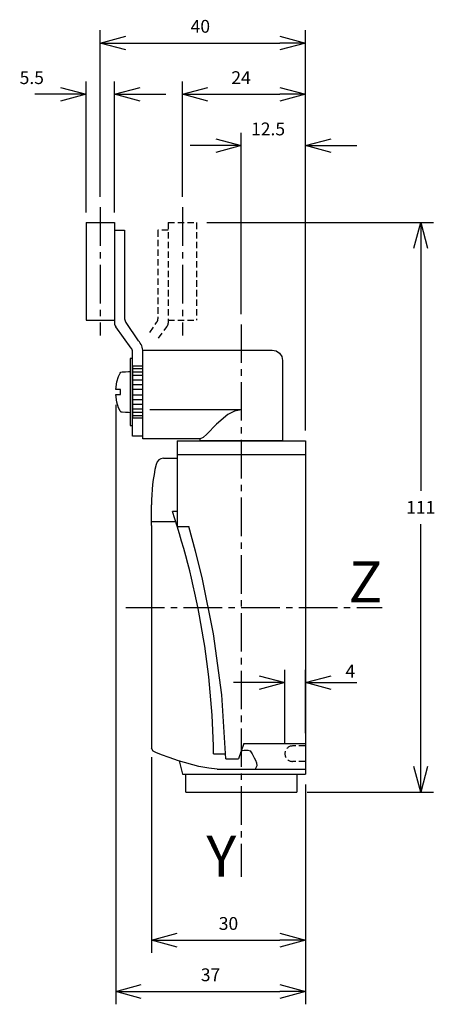
# Model space of a CAD drawing. Extents: x 1082 to 1163, y 9 to 201.
import ezdxf
from ezdxf.enums import TextEntityAlignment as Align

# ---------------------------------------------------------------- set-up
doc = ezdxf.new("R2010")
doc.units = 0
doc.header["$LTSCALE"] = 10
doc.header["$MEASUREMENT"] = 0
doc.header["$PDMODE"] = 32
doc.linetypes.add('AXES2', pattern=[1.125, 0.75, -0.125, 0.125, -0.125])
doc.linetypes.add('CACHE2', pattern=[0.1875, 0.125, -0.0625])
doc.layers.get('DEFPOINTS').update_dxf_attribs({"linetype": 'CONTINUOUS'})
for name, color, linetype in [('ALPHA', 254, 'CONTINUOUS'), ('AXE', 80, 'AXES2'), ('COTATION1', 2, 'CONTINUOUS'), ('POINTILLE_COURT', 41, 'CACHE2')]:
    doc.layers.add(name, color=color, linetype=linetype)
doc.styles.add('ROMANS', font='romans')
doc.dimstyles.new('SC_DEFAUT', dxfattribs={"dimtxt": 2.5, "dimasz": 5, "dimexe": 2.5, "dimexo": 2, "dimgap": 2, "dimtad": 1, "dimtih": 1, "dimtoh": 1, "dimdec": 1, "dimzin": 12, "dimtxsty": 'ROMANS', "dimblk": 'OPEN30', "dimcen": 0, "dimazin": 3, "dimtfac": 1, "dimtdec": 1, "dimtofl": 0, "dimtmove": 0, "dimatfit": 3, "dimtolj": 1, "dimtzin": 12})

# ---------------------------------------------------------------- blocks, each defined once
blk = doc.blocks.new('_OPEN30')
at = {"layer": 'COTATION1', "color": 0}
for p, q in [((-1, 0.268), (0, 0)), ((0, 0), (-1, -0.268)), ((0, 0), (-1, 0))]:
    blk.add_line(p, q, dxfattribs=at)
blk = doc.blocks.new('*D13')
at = {"layer": 'COTATION1', "color": 0}
for p, q in [((1108.1, 57.05), (1108.1, 18.89)), ((1138.1, 51.73), (1138.1, 18.89)), ((1113.1, 21.39), (1133.1, 21.39))]:
    blk.add_line(p, q, dxfattribs=at)
at = {"layer": 'DEFPOINTS', "color": 0}
for p in [(1108.1, 59.05), (1138.1, 53.73), (1138.1, 21.39)]:
    blk.add_point(p, dxfattribs=at)
at = {"layer": 'COTATION1', "color": 0, "xscale": 5, "yscale": 5, "zscale": 5, "rotation": 180}
blk.add_blockref('_OPEN30', (1108.1, 21.39), dxfattribs=at)
at = {"layer": 'COTATION1', "color": 0, "xscale": 5, "yscale": 5, "zscale": 5}
blk.add_blockref('_OPEN30', (1138.1, 21.39), dxfattribs=at)
at = {"layer": 'COTATION1', "color": 0, "insert": (1123.1, 24.64), "char_height": 2.5, "attachment_point": 5, "style": 'ROMANS'}
blk.add_mtext('\\A1;30', dxfattribs=at)
blk = doc.blocks.new('*D12')
at = {"layer": 'COTATION1', "color": 0}
for p, q in [((1118.85, 161.23), (1163.1, 161.23)), ((1160.6, 156.23), (1160.6, 108.98)), ((1160.6, 55.23), (1160.6, 102.48)), ((1138.45, 50.23), (1163.1, 50.23))]:
    blk.add_line(p, q, dxfattribs=at)
at = {"layer": 'DEFPOINTS', "color": 0}
for p in [(1116.85, 161.23), (1136.45, 50.23), (1160.6, 50.23)]:
    blk.add_point(p, dxfattribs=at)
at = {"layer": 'COTATION1', "color": 0, "xscale": 5, "yscale": 5, "zscale": 5}
for p, rotation in [((1160.6, 161.23), 90), ((1160.6, 50.23), 270)]:
    blk.add_blockref('_OPEN30', p, dxfattribs=dict(at, rotation=rotation))
at = {"layer": 'COTATION1', "color": 0, "insert": (1160.6, 105.73), "char_height": 2.5, "attachment_point": 5, "style": 'ROMANS'}
blk.add_mtext('\\A1;111', dxfattribs=at)
blk = doc.blocks.new('*D5')
at = {"layer": 'COTATION1', "color": 0}
for p, q in [((1098.1, 166.23), (1098.1, 198.73)), ((1138.1, 120.73), (1138.1, 198.73)), ((1103.1, 196.23), (1133.1, 196.23))]:
    blk.add_line(p, q, dxfattribs=at)
at = {"layer": 'DEFPOINTS', "color": 0}
for p in [(1138.1, 196.23), (1098.1, 164.23), (1138.1, 118.73)]:
    blk.add_point(p, dxfattribs=at)
at = {"layer": 'COTATION1', "color": 0, "xscale": 5, "yscale": 5, "zscale": 5, "rotation": 180}
blk.add_blockref('_OPEN30', (1098.1, 196.23), dxfattribs=at)
at = {"layer": 'COTATION1', "color": 0, "xscale": 5, "yscale": 5, "zscale": 5}
blk.add_blockref('_OPEN30', (1138.1, 196.23), dxfattribs=at)
at = {"layer": 'COTATION1', "color": 0, "style": 'ROMANS'}
blk.add_text('40', height=2.5, dxfattribs=at).set_placement((1115.72, 198.23))
blk = doc.blocks.new('*D6')
at = {"layer": 'COTATION1', "color": 0}
for p, q in [((1095.35, 163.23), (1095.35, 188.73)), ((1100.85, 163.23), (1100.85, 188.73)), ((1090.35, 186.23), (1085.35, 186.23)), ((1105.85, 186.23), (1110.85, 186.23))]:
    blk.add_line(p, q, dxfattribs=at)
at = {"layer": 'DEFPOINTS', "color": 0}
for p in [(1100.85, 186.23), (1095.35, 161.23), (1100.85, 161.23)]:
    blk.add_point(p, dxfattribs=at)
at = {"layer": 'COTATION1', "color": 0, "xscale": 5, "yscale": 5, "zscale": 5}
blk.add_blockref('_OPEN30', (1095.35, 186.23), dxfattribs=at)
at = {"layer": 'COTATION1', "color": 0, "xscale": 5, "yscale": 5, "zscale": 5, "rotation": 180}
blk.add_blockref('_OPEN30', (1100.85, 186.23), dxfattribs=at)
at = {"layer": 'COTATION1', "color": 0, "style": 'ROMANS'}
blk.add_text('5.5', height=2.5, dxfattribs=at).set_placement((1082.37, 188.23))
blk = doc.blocks.new('*D7')
at = {"layer": 'COTATION1', "color": 0}
for p, q in [((1114.1, 166.23), (1114.1, 188.73)), ((1138.1, 120.73), (1138.1, 188.73)), ((1119.1, 186.23), (1133.1, 186.23))]:
    blk.add_line(p, q, dxfattribs=at)
at = {"layer": 'DEFPOINTS', "color": 0}
for p in [(1138.1, 186.23), (1114.1, 164.23), (1138.1, 118.73)]:
    blk.add_point(p, dxfattribs=at)
at = {"layer": 'COTATION1', "color": 0, "xscale": 5, "yscale": 5, "zscale": 5, "rotation": 180}
blk.add_blockref('_OPEN30', (1114.1, 186.23), dxfattribs=at)
at = {"layer": 'COTATION1', "color": 0, "xscale": 5, "yscale": 5, "zscale": 5}
blk.add_blockref('_OPEN30', (1138.1, 186.23), dxfattribs=at)
at = {"layer": 'COTATION1', "color": 0, "style": 'ROMANS'}
blk.add_text('24', height=2.5, dxfattribs=at).set_placement((1123.66, 188.23))
blk = doc.blocks.new('*D8')
at = {"layer": 'COTATION1', "color": 0}
for p, q in [((1125.6, 143.39), (1125.6, 178.73)), ((1138.1, 120.73), (1138.1, 178.73)), ((1120.6, 176.23), (1115.6, 176.23)), ((1143.1, 176.23), (1148.1, 176.23))]:
    blk.add_line(p, q, dxfattribs=at)
at = {"layer": 'DEFPOINTS', "color": 0}
for p in [(1138.1, 176.23), (1125.6, 141.39), (1138.1, 118.73)]:
    blk.add_point(p, dxfattribs=at)
at = {"layer": 'COTATION1', "color": 0, "xscale": 5, "yscale": 5, "zscale": 5}
blk.add_blockref('_OPEN30', (1125.6, 176.23), dxfattribs=at)
at = {"layer": 'COTATION1', "color": 0, "xscale": 5, "yscale": 5, "zscale": 5, "rotation": 180}
blk.add_blockref('_OPEN30', (1138.1, 176.23), dxfattribs=at)
at = {"layer": 'COTATION1', "color": 0, "style": 'ROMANS'}
blk.add_text('12.5', height=2.5, dxfattribs=at).set_placement((1127.51, 178.23))
blk = doc.blocks.new('*D9')
at = {"layer": 'COTATION1', "color": 0}
for p, q in [((1101.1, 125.7), (1101.1, 8.89)), ((1138.1, 41.73), (1138.1, 8.89)), ((1106.1, 11.39), (1133.1, 11.39))]:
    blk.add_line(p, q, dxfattribs=at)
at = {"layer": 'DEFPOINTS', "color": 0}
for p in [(1101.1, 127.7), (1138.1, 43.73), (1138.1, 11.39)]:
    blk.add_point(p, dxfattribs=at)
at = {"layer": 'COTATION1', "color": 0, "xscale": 5, "yscale": 5, "zscale": 5, "rotation": 180}
blk.add_blockref('_OPEN30', (1101.1, 11.39), dxfattribs=at)
at = {"layer": 'COTATION1', "color": 0, "xscale": 5, "yscale": 5, "zscale": 5}
blk.add_blockref('_OPEN30', (1138.1, 11.39), dxfattribs=at)
at = {"layer": 'COTATION1', "color": 0, "insert": (1119.6, 14.64), "char_height": 2.5, "attachment_point": 5, "style": 'ROMANS'}
blk.add_mtext('\\A1;37', dxfattribs=at)
blk = doc.blocks.new('*D10')
at = {"layer": 'COTATION1', "color": 0}
for p, q in [((1134.1, 59.73), (1134.1, 74.09)), ((1138.1, 61.73), (1138.1, 74.09)), ((1129.1, 71.59), (1124.1, 71.59)), ((1143.1, 71.59), (1148.1, 71.59))]:
    blk.add_line(p, q, dxfattribs=at)
at = {"layer": 'DEFPOINTS', "color": 0}
for p in [(1138.1, 71.59), (1138.1, 59.73), (1134.1, 57.73)]:
    blk.add_point(p, dxfattribs=at)
at = {"layer": 'COTATION1', "color": 0, "xscale": 5, "yscale": 5, "zscale": 5}
blk.add_blockref('_OPEN30', (1134.1, 71.59), dxfattribs=at)
at = {"layer": 'COTATION1', "color": 0, "xscale": 5, "yscale": 5, "zscale": 5, "rotation": 180}
blk.add_blockref('_OPEN30', (1138.1, 71.59), dxfattribs=at)
at = {"layer": 'COTATION1', "color": 0, "insert": (1146.86, 73.82), "char_height": 2.5, "attachment_point": 5, "style": 'ROMANS'}
blk.add_mtext('\\A1;4', dxfattribs=at)

msp = doc.modelspace()

# ---------------------------------------------------------------- linework, layer by layer
at = {"layer": 'ALPHA'}
for p, q in [((1095.35, 161.23), (1100.85, 161.23)), ((1095.35, 161.23), (1095.35, 142.23)), ((1100.85, 161.23), (1100.85, 141.64)), ((1100.85, 159.73), (1102.85, 159.73)), ((1102.85, 159.73), (1102.85, 142.47)), ((1095.35, 142.23), (1100.85, 142.23)), ((1104.11, 136.78), (1101.14, 140.94)), ((1105.53, 138.19), (1103.14, 141.76)), ((1104.41, 134.74), (1103.9, 134.74)), ((1103.9, 134.74), (1103.9, 121.67)), ((1104.41, 121.67), (1104.41, 134.74)), ((1106.42, 133.23), (1104.41, 133.23)), ((1104.41, 133.23), (1104.41, 123.18)), ((1104.41, 132.77), (1106.42, 132.77)), ((1106.42, 123.18), (1106.42, 133.23)), ((1104.41, 132.13), (1106.42, 132.13)), ((1104.41, 131.47), (1106.42, 131.47)), ((1104.41, 130.57), (1106.42, 130.57)), ((1102.01, 128.71), (1101.1, 128.71)), ((1102.01, 127.7), (1102.01, 128.71)), ((1104.41, 129.66), (1106.42, 129.66)), ((1104.41, 128.76), (1106.42, 128.76)), ((1101.1, 127.7), (1102.01, 127.7)), ((1104.41, 127.65), (1106.42, 127.65)), ((1104.41, 126.75), (1106.42, 126.75)), ((1104.41, 125.85), (1106.42, 125.85)), ((1104.41, 124.94), (1106.42, 124.94)), ((1125.6, 124.73), (1107.73, 124.73)), ((1104.41, 124.28), (1106.42, 124.28)), ((1104.41, 123.64), (1106.42, 123.64)), ((1104.41, 123.18), (1106.42, 123.18)), ((1103.9, 121.67), (1104.41, 121.67)), ((1117.56, 118.73), (1117.56, 119.1)), ((1113.1, 118.73), (1113.1, 102.01)), ((1113.1, 118.73), (1138.1, 118.73)), ((1138.1, 118.73), (1138.1, 53.73)), ((1110.44, 115.31), (1113.1, 115.31)), ((1113.1, 116.03), (1138.1, 116.03)), ((1108.1, 102.23), (1108.1, 106.2)), ((1113.1, 104.9), (1112.17, 104.9)), ((1108.1, 103.01), (1112.79, 103.01)), ((1108.1, 102.23), (1108.1, 58.78)), ((1113.1, 102.01), (1115.39, 102.01)), ((1126.07, 59.73), (1125.07, 56.73)), ((1126.07, 59.73), (1138.1, 59.73)), ((1108.42, 58.22), (1108.1, 58.78)), ((1120.19, 57.73), (1122.56, 57.73)), ((1113.45, 56.33), (1114.1, 53.73)), ((1122.59, 56.73), (1125.07, 56.73)), ((1114.1, 53.73), (1138.1, 53.73)), ((1114.75, 50.23), (1114.75, 53.73)), ((1120.92, 54.73), (1138.1, 54.73)), ((1136.45, 53.73), (1136.45, 50.23)), ((1114.75, 50.23), (1136.45, 50.23))]:
    msp.add_line(p, q, dxfattribs=at)
at = {"layer": 'ALPHA', "flags": 128}
for points in [[(1117.56, 119.1), (1106.42, 119.1), (1106.42, 119.29), (1106.42, 119.84), (1106.42, 121.8), (1106.42, 124.57), (1106.42, 127.74), (1106.42, 130.92), (1106.42, 133.69), (1106.42, 135.65), (1106.42, 136.2), (1106.42, 136.39), (1131.63, 136.39)], [(1104.41, 119.6), (1104.41, 120.07), (1104.41, 121.36), (1104.41, 123.29), (1104.41, 125.66), (1104.41, 131.05), (1104.41, 136.07)], [(1133.64, 134.38), (1133.64, 134.2), (1133.64, 133.71), (1133.64, 131.93), (1133.64, 129.43), (1133.64, 126.55), (1133.64, 123.68), (1133.64, 121.17), (1133.64, 119.4), (1133.64, 118.9), (1133.64, 118.73)], [(1102.09, 132.11), (1102.38, 132.13), (1103, 132.17), (1103.62, 132.21), (1103.9, 132.23)], [(1103.9, 132.23), (1103.9, 131.88), (1103.9, 130.97), (1103.9, 128.21), (1103.9, 125.44), (1103.9, 124.53), (1103.9, 124.18)], [(1125.6, 124.73), (1124.25, 124.49), (1122.99, 123.85), (1120.73, 121.92), (1118.89, 119.98), (1118.16, 119.34), (1117.56, 119.1)], [(1103.9, 124.18), (1103.62, 124.2), (1103, 124.24), (1102.38, 124.28), (1102.09, 124.3)], [(1106.42, 119.6), (1106.1, 119.6), (1105.41, 119.6), (1104.72, 119.6), (1104.41, 119.6)], [(1133.64, 118.73), (1133.46, 118.73), (1132.95, 118.73), (1131.13, 118.73), (1128.55, 118.73), (1125.6, 118.73), (1122.65, 118.73), (1120.07, 118.73), (1118.25, 118.73), (1117.74, 118.73), (1117.56, 118.73)], [(1122.59, 56.73), (1121.78, 69.21), (1120.15, 81.07), (1117.94, 92.08), (1116.69, 97.2), (1115.39, 102.01)]]:
    msp.add_lwpolyline(points, dxfattribs=at)
at = {"layer": 'ALPHA', "extrusion": (0, 0, -1), "flags": 128}
for points in [[(-1131.63, 136.39), (-1132.42, 136.23), (-1133.06, 135.8), (-1133.49, 135.16), (-1133.64, 134.38)], [(-1101.1, 128.71), (-1101.31, 130.19), (-1101.64, 131.26), (-1101.95, 131.9), (-1102.09, 132.11)], [(-1102.09, 124.3), (-1101.95, 124.52), (-1101.64, 125.16), (-1101.31, 126.22), (-1101.1, 127.7)], [(-1120.92, 54.73), (-1119.24, 54.88), (-1117.32, 55.25), (-1113.34, 56.36), (-1111.53, 56.96), (-1110.02, 57.52), (-1108.94, 57.96), (-1108.42, 58.22)], [(-1125.49, 57.98), (-1125.75, 58.34), (-1126.15, 58.41)], [(-1126.15, 58.41), (-1126.89, 58.41), (-1127.34, 58.28), (-1127.73, 57.7), (-1128.13, 56.89), (-1128.34, 56.44)], [(-1128.34, 56.44), (-1128.57, 55.95), (-1128.65, 55.38), (-1128.33, 54.73)]]:
    msp.add_lwpolyline(points, dxfattribs=at)
at = {"layer": 'ALPHA'}
for centre, radius, start, end in [((1103.85, 142.47), 1, 180, 225), ((1101.85, 141.64), 1, 180, 225), ((1103.35, 136.03), 3.07, 0.7349, 44.742), ((1103.41, 136.07), 1, 360, 45), ((1110.44, 113.81), 1.5, 90, 168.4802), ((1141.77, 106.52), 33.67, 166.9585, 180.5289), ((963.76, 55.39), 156.45, 0.8573, 18.4491)]:
    msp.add_arc(centre, radius, start, end, dxfattribs=at)
at = {"layer": 'AXE'}
for p, q in [((1098.1, 164.23), (1098.1, 139.23)), ((1114.1, 164.23), (1114.1, 139.23)), ((1125.6, 141.39), (1125.6, 33.73)), ((1103.1, 86.23), (1153.1, 86.23))]:
    msp.add_line(p, q, dxfattribs=at)
at = {"layer": 'POINTILLE_COURT'}
for p, q in [((1111.35, 161.23), (1111.35, 141.64)), ((1111.35, 161.23), (1116.85, 161.23)), ((1116.85, 161.23), (1116.85, 142.23)), ((1109.35, 159.73), (1109.35, 142.47)), ((1111.35, 159.73), (1109.35, 159.73)), ((1111.35, 142.23), (1116.85, 142.23)), ((1107.76, 139.82), (1109.06, 141.76)), ((1109.45, 138.69), (1111.06, 140.94)), ((1138.1, 59.23), (1135.6, 59.23)), ((1138.1, 56.23), (1135.6, 56.23))]:
    msp.add_line(p, q, dxfattribs=at)
for centre, radius, start, end in [((1108.35, 142.47), 1, 315, 0), ((1110.35, 141.64), 1, 315, 0), ((1135.6, 57.73), 1.5, 90, 270)]:
    msp.add_arc(centre, radius, start, end, dxfattribs=at)

# ---------------------------------------------------------------- texts
at = {"layer": 'AXE', "style": 'ROMANS'}
for s, p in [('Z', (1153.1, 87.23)), ('Y', (1124.6, 33.73))]:
    msp.add_text(s, height=8, dxfattribs=at).set_placement(p, align=Align.RIGHT)

# ---------------------------------------------------------------- dimensions: what is measured, and where the dimension line sits
at = {"layer": 'COTATION1'}
for base, p1, p2, picture, middle in [((1138.1, 196.23), (1098.1, 164.23), (1138.1, 118.73), '*D5', (1118.1, 199.48)), ((1138.1, 186.23), (1114.1, 164.23), (1138.1, 118.73), '*D7', (1126.1, 189.48)), ((1138.1, 176.23), (1125.6, 141.39), (1138.1, 118.73), '*D8', (1131.85, 179.48)), ((1138.1, 11.39), (1101.1, 127.7), (1138.1, 43.73), '*D9', (1119.6, 14.64)), ((1138.1, 21.39), (1108.1, 59.05), (1138.1, 53.73), '*D13', (1123.1, 24.64))]:
    dim = msp.add_linear_dim(base=base, p1=p1, p2=p2, dimstyle='SC_DEFAUT', dxfattribs=at)
    dim.commit()
    dim.dimension.update_dxf_attribs({"geometry": picture, "text_midpoint": middle})
for base, p1, p2, picture, middle, dimtype in [((1100.85, 186.23), (1095.35, 161.23), (1100.85, 161.23), '*D6', (1085.35, 186.23), 128), ((1138.1, 71.59), (1134.1, 57.73), (1138.1, 59.73), '*D10', (1146.86, 73.82), 160)]:
    dim = msp.add_linear_dim(base=base, p1=p1, p2=p2, dimstyle='SC_DEFAUT', dxfattribs=at)
    dim.commit()
    dim.dimension.update_dxf_attribs({"geometry": picture, "text_midpoint": middle, "dimtype": dimtype})
dim = msp.add_linear_dim(base=(1160.6, 50.23), p1=(1116.85, 161.23), p2=(1136.45, 50.23), angle=90, dimstyle='SC_DEFAUT', dxfattribs=at)
dim.commit()
dim.dimension.update_dxf_attribs({"geometry": '*D12', "text_midpoint": (1160.6, 105.73)})

doc.saveas('drawing.dxf')
